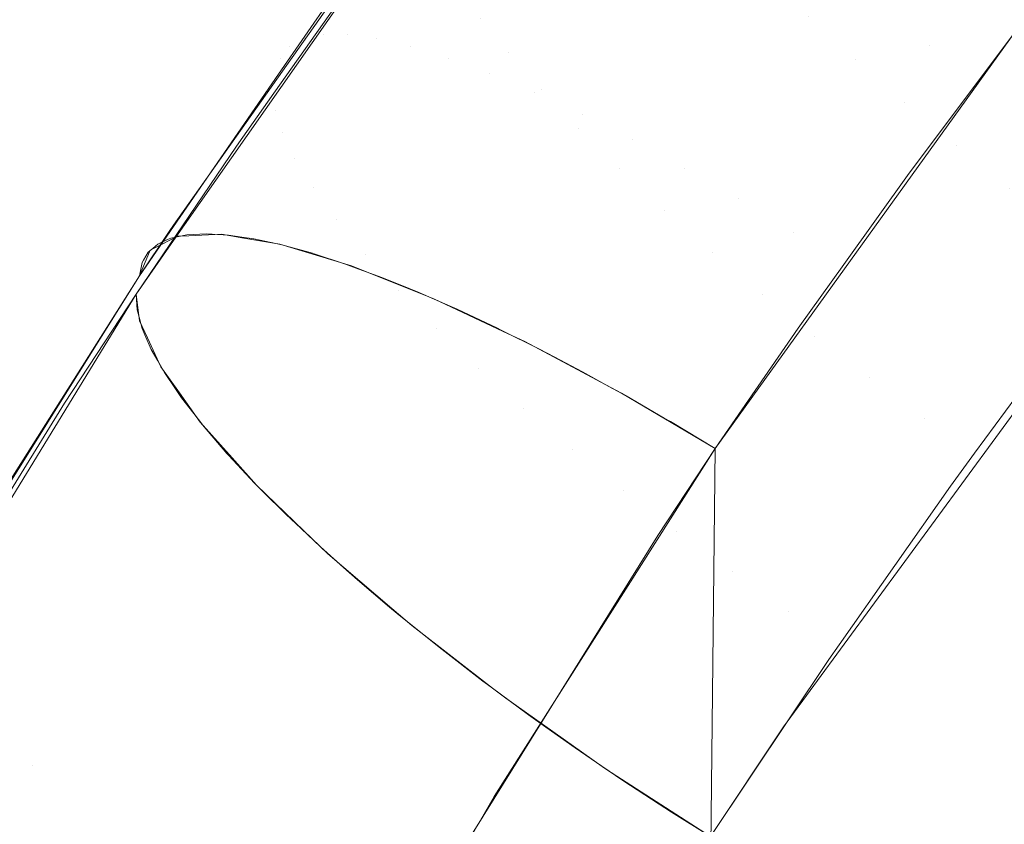
# Model space of a CAD drawing. Units: metres. Extents: x -7.8 to -2.49, y -5.64 to -4.18.
# Drawn here: x -7.05 to -7.05, y -5.14 to -5.14 of the extents above; entities that cross this region are included whole.
import ezdxf

# ---------------------------------------------------------------- set-up
doc = ezdxf.new("R2010")
doc.units = ezdxf.units.M
doc.header["$LTSCALE"] = 1.27
doc.layers.add('Keine', color=7, linetype='Continuous', lineweight=5)

msp = doc.modelspace()

# ---------------------------------------------------------------- linework, layer by layer
at = {"layer": 'Keine', "color": 7, "linetype": 'Continuous', "lineweight": 18}
for points, invisible_edges in [([(-7.0456553, -5.1393395, 1.8246586), (-7.045845, -5.1392174, 1.8247248), (-7.04535, -5.138575, 1.8248946)], 11), ([(-7.04535, -5.138575, 1.8248946), (-7.0451635, -5.1387022, 1.8248278), (-7.0456553, -5.1393395, 1.8246586)], 11), ([(-7.0473956, -5.1386349, 1.8268093), (-7.0473468, -5.1386094, 1.8265807), (-7.0478542, -5.1393147, 1.8263904)], 11), ([(-7.0477861, -5.1393008, 1.8261663), (-7.0478542, -5.1393147, 1.8263904), (-7.0473468, -5.1386094, 1.8265807)], 11), ([(-7.0473468, -5.1386094, 1.8265807), (-7.0472801, -5.1385979, 1.8263555), (-7.0477861, -5.1393008, 1.8261663)], 11), ([(-7.0477006, -5.1393007, 1.8259479), (-7.0477861, -5.1393008, 1.8261663), (-7.0472801, -5.1385979, 1.8263555)], 11), ([(-7.0472801, -5.1385979, 1.8263555), (-7.0471962, -5.1386007, 1.826136), (-7.0477006, -5.1393007, 1.8259479)], 11), ([(-7.0475983, -5.1393143, 1.8257371), (-7.0477006, -5.1393007, 1.8259479), (-7.0471962, -5.1386007, 1.826136)], 11), ([(-7.0471962, -5.1386007, 1.826136), (-7.0470958, -5.1386176, 1.825924), (-7.0475983, -5.1393143, 1.8257371)], 11), ([(-7.0474805, -5.1393416, 1.8255361), (-7.0475983, -5.1393143, 1.8257371), (-7.0470958, -5.1386176, 1.825924)], 11), ([(-7.0470958, -5.1386176, 1.825924), (-7.04698, -5.1386486, 1.8257218), (-7.0474805, -5.1393416, 1.8255361)], 11), ([(-7.0474261, -5.1386743, 1.827039), (-7.0473956, -5.1386349, 1.8268093), (-7.0479043, -5.1393423, 1.826618)], 11), ([(-7.0478542, -5.1393147, 1.8263904), (-7.0479043, -5.1393423, 1.826618), (-7.0473956, -5.1386349, 1.8268093)], 11), ([(-7.0473481, -5.1393822, 1.8253467), (-7.0474805, -5.1393416, 1.8255361), (-7.04698, -5.1386486, 1.8257218)], 11), ([(-7.04698, -5.1386486, 1.8257218), (-7.0468498, -5.1386934, 1.8255312), (-7.0473481, -5.1393822, 1.8253467)], 11), ([(-7.047479, -5.1388316, 1.8274498), (-7.0473862, -5.1386586, 1.8272861), (-7.0483136, -5.1399686, 1.8269265)], 9), ([(-7.0474261, -5.1386743, 1.827039), (-7.0479357, -5.1393833, 1.8268469), (-7.0477524, -5.1391604, 1.8271508)], 11), ([(-7.0479043, -5.1393423, 1.826618), (-7.0479357, -5.1393833, 1.8268469), (-7.0474261, -5.1386743, 1.827039)], 11), ([(-7.0472338, -5.1392421, 1.8285128), (-7.0471351, -5.1393639, 1.8286948), (-7.0466178, -5.138674, 1.8288747)], 11), ([(-7.0465048, -5.1388054, 1.8290405), (-7.0466178, -5.138674, 1.8288747), (-7.0471351, -5.1393639, 1.8286948)], 11), ([(-7.0472024, -5.1394359, 1.8251708), (-7.0473481, -5.1393822, 1.8253467), (-7.0468498, -5.1386934, 1.8255312)], 11), ([(-7.0468498, -5.1386934, 1.8255312), (-7.0467065, -5.1387514, 1.8253541), (-7.0472024, -5.1394359, 1.8251708)], 11), ([(-7.0460812, -5.1392356, 1.8294278), (-7.0459167, -5.1393864, 1.8295158), (-7.0454253, -5.1386916, 1.8296721)], 11), ([(-7.0459167, -5.1393864, 1.8295158), (-7.045395, -5.1387196, 1.829685), (-7.0454253, -5.1386916, 1.8296721)], 9), ([(-7.0452828, -5.1388234, 1.8297325), (-7.045395, -5.1387196, 1.829685), (-7.0459167, -5.1393864, 1.8295158)], 10), ([(-7.045328, -5.1392524, 1.8246722), (-7.0456553, -5.1393395, 1.8246586), (-7.0451635, -5.1387022, 1.8248278)], 11), ([(-7.0470448, -5.139502, 1.82501), (-7.0472024, -5.1394359, 1.8251708), (-7.0467065, -5.1387514, 1.8253541)], 11), ([(-7.0467065, -5.1387514, 1.8253541), (-7.0465514, -5.1388222, 1.8251922), (-7.0470448, -5.139502, 1.82501)], 11), ([(-7.0471351, -5.1393639, 1.8286948), (-7.0470199, -5.1394935, 1.8288611), (-7.0465048, -5.1388054, 1.8290405)], 11), ([(-7.0468769, -5.13958, 1.8248659), (-7.0470448, -5.139502, 1.82501), (-7.0465514, -5.1388222, 1.8251922)], 11), ([(-7.0463768, -5.1389437, 1.829189), (-7.0465048, -5.1388054, 1.8290405), (-7.0470199, -5.1394935, 1.8288611)], 11), ([(-7.0465514, -5.1388222, 1.8251922), (-7.0463861, -5.138905, 1.825047), (-7.0468769, -5.13958, 1.8248659)], 11), ([(-7.0459167, -5.1393864, 1.8295158), (-7.0457431, -5.1395382, 1.8295816), (-7.0452828, -5.1388234, 1.8297325)], 11), ([(-7.0457431, -5.1395382, 1.8295816), (-7.0452248, -5.1388752, 1.8297498), (-7.0452828, -5.1388234, 1.8297325)], 9), ([(-7.0483136, -5.1399686, 1.8269265), (-7.0483292, -5.1400466, 1.8271122), (-7.047479, -5.1388316, 1.8274498)], 9), ([(-7.0474225, -5.1389357, 1.8278912), (-7.0474475, -5.1388566, 1.8276657), (-7.0479563, -5.1395655, 1.8274736)], 11), ([(-7.0479563, -5.1395655, 1.8274736), (-7.0474475, -5.1388566, 1.8276657), (-7.0476766, -5.1391033, 1.8273764)], 11), ([(-7.0451348, -5.1389555, 1.8297766), (-7.0452248, -5.1388752, 1.8297498), (-7.0457431, -5.1395382, 1.8295816)], 10), ([(-7.0467002, -5.1396691, 1.8247399), (-7.0468769, -5.13958, 1.8248659), (-7.0463861, -5.138905, 1.825047)], 11), ([(-7.0463861, -5.138905, 1.825047), (-7.0462121, -5.1389991, 1.8249199), (-7.0467002, -5.1396691, 1.8247399)], 11), ([(-7.0479563, -5.1395655, 1.8274736), (-7.0479313, -5.1396451, 1.8276993), (-7.0474225, -5.1389357, 1.8278912)], 11), ([(-7.0473782, -5.139027, 1.8281089), (-7.0474225, -5.1389357, 1.8278912), (-7.0479313, -5.1396451, 1.8276993)], 11), ([(-7.0470199, -5.1394935, 1.8288611), (-7.0468895, -5.1396296, 1.82901), (-7.0463768, -5.1389437, 1.829189)], 11), ([(-7.0462351, -5.1390876, 1.8293185), (-7.0463768, -5.1389437, 1.829189), (-7.0468895, -5.1396296, 1.82901)], 11), ([(-7.0451348, -5.1389555, 1.8297766), (-7.0457431, -5.1395382, 1.8295816), (-7.0455621, -5.1396898, 1.8296247)], 11), ([(-7.0455621, -5.1396898, 1.8296247), (-7.0450476, -5.1390307, 1.8297924), (-7.0451348, -5.1389555, 1.8297766)], 9), ([(-7.0465165, -5.1397684, 1.8246331), (-7.0467002, -5.1396691, 1.8247399), (-7.0462121, -5.1389991, 1.8249199)], 11), ([(-7.0462121, -5.1389991, 1.8249199), (-7.0460312, -5.1391036, 1.8248122), (-7.0465165, -5.1397684, 1.8246331)], 11), ([(-7.0479313, -5.1396451, 1.8276993), (-7.0478867, -5.1397364, 1.8279175), (-7.0473782, -5.139027, 1.8281089)], 11), ([(-7.0473151, -5.1391295, 1.8283168), (-7.0473782, -5.139027, 1.8281089), (-7.0478867, -5.1397364, 1.8279175)], 11), ([(-7.0449824, -5.139087, 1.8298041), (-7.0450476, -5.1390307, 1.8297924), (-7.0455621, -5.1396898, 1.8296247)], 10), ([(-7.0468895, -5.1396296, 1.82901), (-7.0467452, -5.1397709, 1.82914), (-7.0462351, -5.1390876, 1.8293185)], 11), ([(-7.0460812, -5.1392356, 1.8294278), (-7.0462351, -5.1390876, 1.8293185), (-7.0467452, -5.1397709, 1.82914)], 11), ([(-7.0449824, -5.139087, 1.8298041), (-7.0455621, -5.1396898, 1.8296247), (-7.0453757, -5.1398394, 1.8296444)], 11), ([(-7.0476766, -5.1391033, 1.8273764), (-7.0479604, -5.1395054, 1.8272654), (-7.0479563, -5.1395655, 1.8274736)], 10), ([(-7.0478867, -5.1397364, 1.8279175), (-7.0478227, -5.1398385, 1.828126), (-7.0473151, -5.1391295, 1.8283168)], 11), ([(-7.0472338, -5.1392421, 1.8285128), (-7.0473151, -5.1391295, 1.8283168), (-7.0478227, -5.1398385, 1.828126)], 11), ([(-7.0463274, -5.1398771, 1.8245465), (-7.0465165, -5.1397684, 1.8246331), (-7.0460312, -5.1391036, 1.8248122)], 11), ([(-7.0460312, -5.1391036, 1.8248122), (-7.045845, -5.1392174, 1.8247248), (-7.0463274, -5.1398771, 1.8245465)], 11), ([(-7.0479357, -5.1393833, 1.8268469), (-7.0479447, -5.1394392, 1.8270731), (-7.0477524, -5.1391604, 1.8271508)], 9), ([(-7.0467452, -5.1397709, 1.82914), (-7.0465884, -5.139916, 1.8292499), (-7.0460812, -5.1392356, 1.8294278)], 11), ([(-7.0459167, -5.1393864, 1.8295158), (-7.0460812, -5.1392356, 1.8294278), (-7.0465884, -5.139916, 1.8292499)], 11), ([(-7.0461348, -5.139994, 1.8244811), (-7.0463274, -5.1398771, 1.8245465), (-7.045845, -5.1392174, 1.8247248)], 11), ([(-7.045845, -5.1392174, 1.8247248), (-7.0456553, -5.1393395, 1.8246586), (-7.0461348, -5.139994, 1.8244811)], 11), ([(-7.0478227, -5.1398385, 1.828126), (-7.0477402, -5.1399503, 1.8283225), (-7.0472338, -5.1392421, 1.8285128)], 11), ([(-7.0471351, -5.1393639, 1.8286948), (-7.0472338, -5.1392421, 1.8285128), (-7.0477402, -5.1399503, 1.8283225)], 11), ([(-7.045328, -5.1392524, 1.8246722), (-7.0454811, -5.1394568, 1.8246171), (-7.0456553, -5.1393395, 1.8246586)], 10), ([(-7.0477861, -5.1393008, 1.8261663), (-7.0482664, -5.1400028, 1.8259739), (-7.0483231, -5.1400149, 1.8261505)], 9), ([(-7.0483231, -5.1400149, 1.8261505), (-7.0478542, -5.1393147, 1.8263904), (-7.0477861, -5.1393008, 1.8261663)], 11), ([(-7.0481985, -5.1399991, 1.8258008), (-7.0482664, -5.1400028, 1.8259739), (-7.0477861, -5.1393008, 1.8261663)], 10), ([(-7.0477861, -5.1393008, 1.8261663), (-7.0477006, -5.1393007, 1.8259479), (-7.0481985, -5.1399991, 1.8258008)], 11), ([(-7.0477006, -5.1393007, 1.8259479), (-7.0481773, -5.1400004, 1.8257554), (-7.0481985, -5.1399991, 1.8258008)], 9), ([(-7.04812, -5.1400038, 1.8256324), (-7.0481773, -5.1400004, 1.8257554), (-7.0477006, -5.1393007, 1.8259479)], 10), ([(-7.0477006, -5.1393007, 1.8259479), (-7.0475983, -5.1393143, 1.8257371), (-7.04812, -5.1400038, 1.8256324)], 11), ([(-7.0316746, -5.1412695, 1.8240904), (-7.0464104, -5.1407535, 1.8242607), (-7.0453539, -5.1392862, 1.8246632)], 9), ([(-7.0479357, -5.1393833, 1.8268469), (-7.0479043, -5.1393423, 1.826618), (-7.0484018, -5.1400641, 1.8265103)], 11), ([(-7.0479043, -5.1393423, 1.826618), (-7.0483853, -5.1400499, 1.8264213), (-7.0484018, -5.1400641, 1.8265103)], 9), ([(-7.0483683, -5.1400354, 1.8263297), (-7.0483853, -5.1400499, 1.8264213), (-7.0479043, -5.1393423, 1.826618)], 10), ([(-7.0478542, -5.1393147, 1.8263904), (-7.0483343, -5.14002, 1.826195), (-7.0483683, -5.1400354, 1.8263297)], 9), ([(-7.0483683, -5.1400354, 1.8263297), (-7.0479043, -5.1393423, 1.826618), (-7.0478542, -5.1393147, 1.8263904)], 11), ([(-7.0483231, -5.1400149, 1.8261505), (-7.0483343, -5.14002, 1.826195), (-7.0478542, -5.1393147, 1.8263904)], 10), ([(-7.0475983, -5.1393143, 1.8257371), (-7.048073, -5.1400108, 1.8255462), (-7.04812, -5.1400038, 1.8256324)], 9), ([(-7.0480312, -5.1400169, 1.8254696), (-7.048073, -5.1400108, 1.8255462), (-7.0475983, -5.1393143, 1.8257371)], 10), ([(-7.0480312, -5.1400169, 1.8254696), (-7.0475983, -5.1393143, 1.8257371), (-7.0474805, -5.1393416, 1.8255361)], 11), ([(-7.0474805, -5.1393416, 1.8255361), (-7.0479536, -5.1400338, 1.8253464), (-7.0480312, -5.1400169, 1.8254696)], 9), ([(-7.0479327, -5.1400384, 1.8253134), (-7.0479536, -5.1400338, 1.8253464), (-7.0474805, -5.1393416, 1.8255361)], 10), ([(-7.0479327, -5.1400384, 1.8253134), (-7.0474805, -5.1393416, 1.8255361), (-7.0473481, -5.1393822, 1.8253467)], 11), ([(-7.0457276, -5.139786, 1.8245282), (-7.0461348, -5.139994, 1.8244811), (-7.0456553, -5.1393395, 1.8246586)], 11), ([(-7.0456553, -5.1393395, 1.8246586), (-7.0454811, -5.1394568, 1.8246171), (-7.0457276, -5.139786, 1.8245282)], 9), ([(-7.0477402, -5.1399503, 1.8283225), (-7.0476399, -5.1400707, 1.8285052), (-7.0471351, -5.1393639, 1.8286948)], 11), ([(-7.0470199, -5.1394935, 1.8288611), (-7.0471351, -5.1393639, 1.8286948), (-7.0476399, -5.1400707, 1.8285052)], 11), ([(-7.0479447, -5.1394392, 1.8270731), (-7.0479357, -5.1393833, 1.8268469), (-7.0484233, -5.1401008, 1.8266913)], 11), ([(-7.0479357, -5.1393833, 1.8268469), (-7.0484183, -5.1400922, 1.826649), (-7.0484233, -5.1401008, 1.8266913)], 9), ([(-7.0484018, -5.1400641, 1.8265103), (-7.0484183, -5.1400922, 1.826649), (-7.0479357, -5.1393833, 1.8268469)], 10), ([(-7.0473481, -5.1393822, 1.8253467), (-7.0478251, -5.140068, 1.8251647), (-7.0479327, -5.1400384, 1.8253134)], 9), ([(-7.0473481, -5.1393822, 1.8253467), (-7.0478196, -5.1400698, 1.8251581), (-7.0478251, -5.140068, 1.8251647)], 9), ([(-7.047709, -5.1401057, 1.8250245), (-7.0478196, -5.1400698, 1.8251581), (-7.0473481, -5.1393822, 1.8253467)], 10), ([(-7.0473481, -5.1393822, 1.8253467), (-7.0472024, -5.1394359, 1.8251708), (-7.047709, -5.1401057, 1.8250245)], 11), ([(-7.0465884, -5.139916, 1.8292499), (-7.0464206, -5.1400634, 1.8293384), (-7.0459167, -5.1393864, 1.8295158)], 11), ([(-7.0457431, -5.1395382, 1.8295816), (-7.0459167, -5.1393864, 1.8295158), (-7.0464206, -5.1400634, 1.8293384)], 11), ([(-7.0484233, -5.1401008, 1.8266913), (-7.0484329, -5.1401466, 1.8268761), (-7.0479447, -5.1394392, 1.8270731)], 8), ([(-7.0472024, -5.1394359, 1.8251708), (-7.047671, -5.1401196, 1.8249844), (-7.047709, -5.1401057, 1.8250245)], 9), ([(-7.0475851, -5.1401512, 1.8248935), (-7.047671, -5.1401196, 1.8249844), (-7.0472024, -5.1394359, 1.8251708)], 10), ([(-7.0475851, -5.1401512, 1.8248935), (-7.0472024, -5.1394359, 1.8251708), (-7.0470448, -5.139502, 1.82501)], 11), ([(-7.044509, -5.1394683, 1.8297857), (-7.0461701, -5.1417309, 1.8291795), (-7.0316789, -5.1459393, 1.8278633)], 10), ([(-7.0479563, -5.1395655, 1.8274736), (-7.0479604, -5.1395054, 1.8272654), (-7.0480919, -5.1396918, 1.8272139)], 9), ([(-7.0476399, -5.1400707, 1.8285052), (-7.0475228, -5.1401986, 1.8286721), (-7.0470199, -5.1394935, 1.8288611)], 11), ([(-7.0470448, -5.139502, 1.82501), (-7.047511, -5.1401811, 1.8248252), (-7.0475851, -5.1401512, 1.8248935)], 9), ([(-7.0468895, -5.1396296, 1.82901), (-7.0470199, -5.1394935, 1.8288611), (-7.0475228, -5.1401986, 1.8286721)], 11), ([(-7.0474541, -5.1402042, 1.8247727), (-7.047511, -5.1401811, 1.8248252), (-7.0470448, -5.139502, 1.82501)], 10), ([(-7.0474541, -5.1402042, 1.8247727), (-7.0470448, -5.139502, 1.82501), (-7.0468769, -5.13958, 1.8248659)], 11), ([(-7.0464206, -5.1400634, 1.8293384), (-7.0462436, -5.1402116, 1.8294048), (-7.0457431, -5.1395382, 1.8295816)], 11), ([(-7.0455621, -5.1396898, 1.8296247), (-7.0457431, -5.1395382, 1.8295816), (-7.0462436, -5.1402116, 1.8294048)], 11), ([(-7.0484412, -5.1402663, 1.8272522), (-7.0479563, -5.1395655, 1.8274736), (-7.0480919, -5.1396918, 1.8272139)], 11), ([(-7.0484412, -5.1402663, 1.8272522), (-7.0484391, -5.1402742, 1.8272755), (-7.0479563, -5.1395655, 1.8274736)], 10), ([(-7.0479563, -5.1395655, 1.8274736), (-7.0484391, -5.1402742, 1.8272755), (-7.0484234, -5.1403318, 1.8274437)], 9), ([(-7.0484234, -5.1403318, 1.8274437), (-7.0479313, -5.1396451, 1.8276993), (-7.0479563, -5.1395655, 1.8274736)], 11), ([(-7.0468769, -5.13958, 1.8248659), (-7.047341, -5.1402538, 1.8246819), (-7.0474541, -5.1402042, 1.8247727)], 9), ([(-7.0473169, -5.1402643, 1.8246626), (-7.047341, -5.1402538, 1.8246819), (-7.0468769, -5.13958, 1.8248659)], 10), ([(-7.0471743, -5.1403313, 1.8245639), (-7.0473169, -5.1402643, 1.8246626), (-7.0468769, -5.13958, 1.8248659)], 10), ([(-7.0468769, -5.13958, 1.8248659), (-7.0467002, -5.1396691, 1.8247399), (-7.0471743, -5.1403313, 1.8245639)], 11), ([(-7.0484234, -5.1403318, 1.8274437), (-7.0484135, -5.1403546, 1.8275014), (-7.0479313, -5.1396451, 1.8276993)], 10), ([(-7.0479313, -5.1396451, 1.8276993), (-7.0484135, -5.1403546, 1.8275014), (-7.0483913, -5.1404056, 1.8276303)], 9), ([(-7.0483913, -5.1404056, 1.8276303), (-7.0478867, -5.1397364, 1.8279175), (-7.0479313, -5.1396451, 1.8276993)], 11), ([(-7.0475228, -5.1401986, 1.8286721), (-7.0473901, -5.1403326, 1.8288217), (-7.0468895, -5.1396296, 1.82901)], 11), ([(-7.0467452, -5.1397709, 1.82914), (-7.0468895, -5.1396296, 1.82901), (-7.0473901, -5.1403326, 1.8288217)], 11), ([(-7.0467002, -5.1396691, 1.8247399), (-7.047162, -5.1403375, 1.8245567), (-7.0471743, -5.1403313, 1.8245639)], 9), ([(-7.0470271, -5.1404048, 1.8244773), (-7.047162, -5.1403375, 1.8245567), (-7.0467002, -5.1396691, 1.8247399)], 10), ([(-7.0467002, -5.1396691, 1.8247399), (-7.0465165, -5.1397684, 1.8246331), (-7.0470271, -5.1404048, 1.8244773)], 11), ([(-7.0462436, -5.1402116, 1.8294048), (-7.0460592, -5.1403592, 1.8294483), (-7.0455621, -5.1396898, 1.8296247)], 11), ([(-7.0453757, -5.1398394, 1.8296444), (-7.0455621, -5.1396898, 1.8296247), (-7.0460592, -5.1403592, 1.8294483)], 11), ([(-7.0480919, -5.1396918, 1.8272139), (-7.0484447, -5.1402118, 1.8270663), (-7.0484412, -5.1402663, 1.8272522)], 8), ([(-7.0483913, -5.1404056, 1.8276303), (-7.0483684, -5.1404459, 1.8277199), (-7.0478867, -5.1397364, 1.8279175)], 10), ([(-7.0478867, -5.1397364, 1.8279175), (-7.0483684, -5.1404459, 1.8277199), (-7.0483451, -5.1404869, 1.8278107)], 9), ([(-7.0478227, -5.1398385, 1.828126), (-7.0478867, -5.1397364, 1.8279175), (-7.0483451, -5.1404869, 1.8278107)], 11), ([(-7.0473901, -5.1403326, 1.8288217), (-7.0472432, -5.1404714, 1.8289524), (-7.0467452, -5.1397709, 1.82914)], 11), ([(-7.0465884, -5.139916, 1.8292499), (-7.0467452, -5.1397709, 1.82914), (-7.0472432, -5.1404714, 1.8289524)], 11), ([(-7.0465165, -5.1397684, 1.8246331), (-7.0469754, -5.140432, 1.824452), (-7.0470271, -5.1404048, 1.8244773)], 9), ([(-7.0468762, -5.1404842, 1.8244033), (-7.0469754, -5.140432, 1.824452), (-7.0465165, -5.1397684, 1.8246331)], 10), ([(-7.0468762, -5.1404842, 1.8244033), (-7.0465165, -5.1397684, 1.8246331), (-7.0463274, -5.1398771, 1.8245465)], 11), ([(-7.0457276, -5.139786, 1.8245282), (-7.0459578, -5.1401068, 1.8244401), (-7.0461348, -5.139994, 1.8244811)], 10), ([(-7.0483451, -5.1404869, 1.8278107), (-7.0483041, -5.1405474, 1.827929), (-7.0478227, -5.1398385, 1.828126)], 10), ([(-7.0478227, -5.1398385, 1.828126), (-7.0483041, -5.1405474, 1.827929), (-7.0482851, -5.1405753, 1.8279836)], 9), ([(-7.0477402, -5.1399503, 1.8283225), (-7.0478227, -5.1398385, 1.828126), (-7.0482851, -5.1405753, 1.8279836)], 11), ([(-7.0460592, -5.1403592, 1.8294483), (-7.0458691, -5.1405047, 1.8294685), (-7.0453757, -5.1398394, 1.8296444)], 11), ([(-7.0451856, -5.1399857, 1.8296407), (-7.0453757, -5.1398394, 1.8296444), (-7.0458691, -5.1405047, 1.8294685)], 11), ([(-7.0463274, -5.1398771, 1.8245465), (-7.0467837, -5.1405353, 1.8243666), (-7.0468762, -5.1404842, 1.8244033)], 9), ([(-7.0467225, -5.1405692, 1.8243423), (-7.0467837, -5.1405353, 1.8243666), (-7.0463274, -5.1398771, 1.8245465)], 10), ([(-7.0467225, -5.1405692, 1.8243423), (-7.0463274, -5.1398771, 1.8245465), (-7.0461348, -5.139994, 1.8244811)], 11), ([(-7.0472432, -5.1404714, 1.8289524), (-7.0470835, -5.1406135, 1.8290629), (-7.0465884, -5.139916, 1.8292499)], 11), ([(-7.0464206, -5.1400634, 1.8293384), (-7.0465884, -5.139916, 1.8292499), (-7.0470835, -5.1406135, 1.8290629)], 11), ([(-7.0482851, -5.1405753, 1.8279836), (-7.0482212, -5.140658, 1.8281266), (-7.0477402, -5.1399503, 1.8283225)], 10), ([(-7.0477402, -5.1399503, 1.8283225), (-7.0482212, -5.140658, 1.8281266), (-7.0482118, -5.1406702, 1.8281477)], 9), ([(-7.0476399, -5.1400707, 1.8285052), (-7.0477402, -5.1399503, 1.8283225), (-7.0482118, -5.1406702, 1.8281477)], 11), ([(-7.0494328, -5.1422316, 1.8248776), (-7.049639, -5.1422444, 1.8252968), (-7.048145, -5.140001, 1.8256838)], 11), ([(-7.049639, -5.1422444, 1.8252968), (-7.0482596, -5.1400063, 1.8259721), (-7.048145, -5.140001, 1.8256838)], 9), ([(-7.048145, -5.140001, 1.8256838), (-7.0480667, -5.1400144, 1.8255467), (-7.0494328, -5.1422316, 1.8248776)], 10), ([(-7.0483292, -5.1400466, 1.8271122), (-7.0483287, -5.1399912, 1.8269201), (-7.0484329, -5.1401466, 1.8268761)], 9), ([(-7.0483136, -5.1399686, 1.8269265), (-7.0483287, -5.1399912, 1.8269201), (-7.0483292, -5.1400466, 1.8271122)], 10), ([(-7.0461348, -5.139994, 1.8244811), (-7.0465886, -5.1406466, 1.8243013), (-7.0467225, -5.1405692, 1.8243423)], 9), ([(-7.0465669, -5.1406591, 1.8242946), (-7.0465886, -5.1406466, 1.8243013), (-7.0461348, -5.139994, 1.8244811)], 10), ([(-7.0465669, -5.1406591, 1.8242946), (-7.0461348, -5.139994, 1.8244811), (-7.0461185, -5.1403309, 1.8243786)], 11), ([(-7.0461348, -5.139994, 1.8244811), (-7.0459578, -5.1401068, 1.8244401), (-7.0461185, -5.1403309, 1.8243786)], 9), ([(-7.0458691, -5.1405047, 1.8294685), (-7.0456752, -5.1406466, 1.8294653), (-7.0451856, -5.1399857, 1.8296407)], 11), ([(-7.0451447, -5.1402882, 1.8295711), (-7.0451856, -5.1399857, 1.8296407), (-7.0456752, -5.1406466, 1.8294653)], 11), ([(-7.0497723, -5.1423059, 1.8257406), (-7.0483832, -5.1400509, 1.8264207), (-7.0482986, -5.1400081, 1.8260703)], 9), ([(-7.0482986, -5.1400081, 1.8260703), (-7.049639, -5.1422444, 1.8252968), (-7.0497723, -5.1423059, 1.8257406)], 11), ([(-7.0482986, -5.1400081, 1.8260703), (-7.0482596, -5.1400063, 1.8259721), (-7.049639, -5.1422444, 1.8252968)], 10), ([(-7.0494328, -5.1422316, 1.8248776), (-7.0480667, -5.1400144, 1.8255467), (-7.0479394, -5.1400361, 1.8253239)], 9), ([(-7.0491615, -5.1422679, 1.8244987), (-7.0494328, -5.1422316, 1.8248776), (-7.0479394, -5.1400361, 1.8253239)], 11), ([(-7.0479394, -5.1400361, 1.8253239), (-7.0478116, -5.1400749, 1.8251601), (-7.0491615, -5.1422679, 1.8244987)], 10), ([(-7.0483955, -5.1400571, 1.8264719), (-7.0483832, -5.1400509, 1.8264207), (-7.0497723, -5.1423059, 1.8257406)], 10), ([(-7.0483955, -5.1400571, 1.8264719), (-7.0497723, -5.1423059, 1.8257406), (-7.0495311, -5.1418995, 1.826353)], 11), ([(-7.0495311, -5.1418995, 1.826353), (-7.0484329, -5.1401466, 1.8268761), (-7.0483955, -5.1400571, 1.8264719)], 8), ([(-7.0484329, -5.1401466, 1.8268761), (-7.0484447, -5.1402118, 1.8270663), (-7.0483292, -5.1400466, 1.8271122)], 9), ([(-7.0482118, -5.1406702, 1.8281477), (-7.0481256, -5.1407707, 1.8283018), (-7.0476399, -5.1400707, 1.8285052)], 10), ([(-7.0481256, -5.1407707, 1.8283018), (-7.0481198, -5.1407769, 1.8283102), (-7.0476399, -5.1400707, 1.8285052)], 10), ([(-7.0476399, -5.1400707, 1.8285052), (-7.0481198, -5.1407769, 1.8283102), (-7.0480273, -5.1408763, 1.8284449)], 9), ([(-7.0480273, -5.1408763, 1.8284449), (-7.0475228, -5.1401986, 1.8286721), (-7.0476399, -5.1400707, 1.8285052)], 11), ([(-7.0470835, -5.1406135, 1.8290629), (-7.0469126, -5.1407577, 1.8291521), (-7.0464206, -5.1400634, 1.8293384)], 11), ([(-7.0462436, -5.1402116, 1.8294048), (-7.0464206, -5.1400634, 1.8293384), (-7.0469126, -5.1407577, 1.8291521)], 11), ([(-7.0491615, -5.1422679, 1.8244987), (-7.0478116, -5.1400749, 1.8251601), (-7.0476879, -5.1401124, 1.8250014)], 9), ([(-7.0491615, -5.1422679, 1.8244987), (-7.0476879, -5.1401124, 1.8250014), (-7.0475039, -5.1401855, 1.8248267)], 9), ([(-7.0486961, -5.1405944, 1.826956), (-7.0484329, -5.1401466, 1.8268761), (-7.0492094, -5.1413717, 1.8265131)], 9), ([(-7.0486961, -5.1405944, 1.826956), (-7.0484447, -5.1402118, 1.8270663), (-7.0484329, -5.1401466, 1.8268761)], 10), ([(-7.0475039, -5.1401855, 1.8248267), (-7.0488355, -5.1423521, 1.8241746), (-7.0491615, -5.1422679, 1.8244987)], 11), ([(-7.0488355, -5.1423521, 1.8241746), (-7.0475039, -5.1401855, 1.8248267), (-7.047398, -5.1402275, 1.8247261)], 9), ([(-7.0480273, -5.1408763, 1.8284449), (-7.0480002, -5.1409034, 1.8284772), (-7.0475228, -5.1401986, 1.8286721)], 10), ([(-7.0475228, -5.1401986, 1.8286721), (-7.0480002, -5.1409034, 1.8284772), (-7.0479175, -5.1409861, 1.8285759)], 9), ([(-7.0479175, -5.1409861, 1.8285759), (-7.0473901, -5.1403326, 1.8288217), (-7.0475228, -5.1401986, 1.8286721)], 11), ([(-7.0484323, -5.1403047, 1.8273676), (-7.0484447, -5.1402118, 1.8270663), (-7.0491137, -5.1413042, 1.8267367)], 8), ([(-7.0488355, -5.1423521, 1.8241746), (-7.047398, -5.1402275, 1.8247261), (-7.0471547, -5.1403422, 1.8245586)], 9), ([(-7.0469126, -5.1407577, 1.8291521), (-7.0467322, -5.1409023, 1.8292191), (-7.0462436, -5.1402116, 1.8294048)], 11), ([(-7.0460592, -5.1403592, 1.8294483), (-7.0462436, -5.1402116, 1.8294048), (-7.0467322, -5.1409023, 1.8292191)], 11), ([(-7.0491137, -5.1413042, 1.8267367), (-7.0491082, -5.1414451, 1.8272032), (-7.0484323, -5.1403047, 1.8273676)], 11), ([(-7.0491082, -5.1414451, 1.8272032), (-7.0484045, -5.1403652, 1.8275171), (-7.0484323, -5.1403047, 1.8273676)], 9), ([(-7.0456752, -5.1406466, 1.8294653), (-7.0454985, -5.1407704, 1.8294419), (-7.0451447, -5.1402882, 1.8295711)], 9), ([(-7.0471547, -5.1403422, 1.8245586), (-7.048467, -5.1424809, 1.8239175), (-7.0488355, -5.1423521, 1.8241746)], 11), ([(-7.048467, -5.1424809, 1.8239175), (-7.0471547, -5.1403422, 1.8245586), (-7.0470786, -5.140378, 1.8245062)], 9), ([(-7.0479175, -5.1409861, 1.8285759), (-7.0478651, -5.1410353, 1.8286271), (-7.0473901, -5.1403326, 1.8288217)], 10), ([(-7.0473901, -5.1403326, 1.8288217), (-7.0478651, -5.1410353, 1.8286271), (-7.0477969, -5.1410994, 1.8286939)], 9), ([(-7.0472432, -5.1404714, 1.8289524), (-7.0473901, -5.1403326, 1.8288217), (-7.0477969, -5.1410994, 1.8286939)], 11), ([(-7.0461185, -5.1403309, 1.8243786), (-7.0464104, -5.1407535, 1.8242607), (-7.0465669, -5.1406591, 1.8242946)], 8), ([(-7.0483581, -5.1404662, 1.8277664), (-7.0484045, -5.1403652, 1.8275171), (-7.0491082, -5.1414451, 1.8272032)], 10), ([(-7.048467, -5.1424809, 1.8239175), (-7.0470786, -5.140378, 1.8245062), (-7.0467771, -5.1405392, 1.824366)], 9), ([(-7.0467322, -5.1409023, 1.8292191), (-7.0465442, -5.141046, 1.8292633), (-7.0460592, -5.1403592, 1.8294483)], 11), ([(-7.0458691, -5.1405047, 1.8294685), (-7.0460592, -5.1403592, 1.8294483), (-7.0465442, -5.141046, 1.8292633)], 11), ([(-7.0491082, -5.1414451, 1.8272032), (-7.0489971, -5.1416385, 1.8276277), (-7.0483581, -5.1404662, 1.8277664)], 11), ([(-7.0489971, -5.1416385, 1.8276277), (-7.0482928, -5.1405581, 1.8279389), (-7.0483581, -5.1404662, 1.8277664)], 9), ([(-7.0477969, -5.1410994, 1.8286939), (-7.0477158, -5.1411715, 1.8287587), (-7.0472432, -5.1404714, 1.8289524)], 10), ([(-7.0472432, -5.1404714, 1.8289524), (-7.0477158, -5.1411715, 1.8287587), (-7.0476665, -5.1412154, 1.8287981)], 9), ([(-7.0470835, -5.1406135, 1.8290629), (-7.0472432, -5.1404714, 1.8289524), (-7.0476665, -5.1412154, 1.8287981)], 11), ([(-7.0465442, -5.141046, 1.8292633), (-7.0463505, -5.1411873, 1.8292841), (-7.0458691, -5.1405047, 1.8294685)], 11), ([(-7.0456752, -5.1406466, 1.8294653), (-7.0458691, -5.1405047, 1.8294685), (-7.0463505, -5.1411873, 1.8292841)], 11), ([(-7.0467771, -5.1405392, 1.824366), (-7.0480701, -5.1426495, 1.8237372), (-7.048467, -5.1424809, 1.8239175)], 11), ([(-7.0480701, -5.1426495, 1.8237372), (-7.0467771, -5.1405392, 1.824366), (-7.0467391, -5.1405594, 1.8243483)], 9), ([(-7.0482198, -5.1406609, 1.8281319), (-7.0482928, -5.1405581, 1.8279389), (-7.0489971, -5.1416385, 1.8276277)], 10), ([(-7.0471864, -5.1419758, 1.8239054), (-7.0480701, -5.1426495, 1.8237372), (-7.0467391, -5.1405594, 1.8243483)], 11), ([(-7.0467391, -5.1405594, 1.8243483), (-7.0464104, -5.1407535, 1.8242606), (-7.0471864, -5.1419758, 1.8239054)], 8), ([(-7.0492094, -5.1413717, 1.8265131), (-7.0492123, -5.1414288, 1.8267055), (-7.0486961, -5.1405944, 1.826956)], 9), ([(-7.0476665, -5.1412154, 1.8287981), (-7.0475538, -5.1413107, 1.8288705), (-7.0470835, -5.1406135, 1.8290629)], 10), ([(-7.0470835, -5.1406135, 1.8290629), (-7.0475538, -5.1413107, 1.8288705), (-7.0475272, -5.1413331, 1.8288876)], 9), ([(-7.0469126, -5.1407577, 1.8291521), (-7.0470835, -5.1406135, 1.8290629), (-7.0475272, -5.1413331, 1.8288876)], 11), ([(-7.0463505, -5.1411873, 1.8292841), (-7.046153, -5.1413248, 1.8292813), (-7.0456752, -5.1406466, 1.8294653)], 11), ([(-7.0455831, -5.1408857, 1.8294111), (-7.0456752, -5.1406466, 1.8294653), (-7.046153, -5.1413248, 1.8292813)], 11), ([(-7.0455831, -5.1408857, 1.8294111), (-7.0454985, -5.1407704, 1.8294419), (-7.0456752, -5.1406466, 1.8294653)], 10), ([(-7.0482198, -5.1406609, 1.8281319), (-7.0489971, -5.1416385, 1.8276277), (-7.0488092, -5.1418656, 1.8280059)], 11), ([(-7.0488092, -5.1418656, 1.8280059), (-7.0481072, -5.140787, 1.8283141), (-7.0482198, -5.1406609, 1.8281319)], 9), ([(-7.0475272, -5.1413331, 1.8288876), (-7.04738, -5.1414519, 1.8289619), (-7.0469126, -5.1407577, 1.8291521)], 10), ([(-7.0469126, -5.1407577, 1.8291521), (-7.04738, -5.1414519, 1.8289619), (-7.0472259, -5.1415708, 1.8290204)], 9), ([(-7.0472259, -5.1415708, 1.8290204), (-7.0467322, -5.1409023, 1.8292191), (-7.0469126, -5.1407577, 1.8291521)], 11), ([(-7.0466119, -5.1410592, 1.8241735), (-7.0464104, -5.1407535, 1.8242606), (-7.0464341, -5.1430548, 1.8235842)], 8), ([(-7.0316747, -5.1412836, 1.824086), (-7.0464334, -5.1429777, 1.823605), (-7.0464104, -5.1407535, 1.8242607)], 9), ([(-7.0464104, -5.1407535, 1.8242607), (-7.0316746, -5.1412695, 1.8240904), (-7.0316747, -5.1412836, 1.824086)], 9), ([(-7.048022, -5.1408824, 1.828452), (-7.0481072, -5.140787, 1.8283141), (-7.0488092, -5.1418656, 1.8280059)], 10), ([(-7.048022, -5.1408824, 1.828452), (-7.0488092, -5.1418656, 1.8280059), (-7.0485519, -5.1421174, 1.8283228)], 11), ([(-7.0485519, -5.1421174, 1.8283228), (-7.0478549, -5.141043, 1.8286281), (-7.048022, -5.1408824, 1.828452)], 9), ([(-7.046153, -5.1413248, 1.8292813), (-7.0459741, -5.1414438, 1.8292588), (-7.0455831, -5.1408857, 1.8294111)], 9), ([(-7.0472259, -5.1415708, 1.8290204), (-7.0471965, -5.1415925, 1.8290282), (-7.0467322, -5.1409023, 1.8292191)], 10), ([(-7.0467322, -5.1409023, 1.8292191), (-7.0471965, -5.1415925, 1.8290282), (-7.0470661, -5.1416889, 1.8290627)], 9), ([(-7.0470661, -5.1416889, 1.8290627), (-7.0465442, -5.141046, 1.8292633), (-7.0467322, -5.1409023, 1.8292191)], 11), ([(-7.0477714, -5.1411233, 1.8287161), (-7.0478549, -5.141043, 1.8286281), (-7.0485519, -5.1421174, 1.8283228)], 10), ([(-7.0473146, -5.1421894, 1.8238416), (-7.0466119, -5.1410592, 1.8241735), (-7.0464341, -5.1430548, 1.8235842)], 10), ([(-7.0470661, -5.1416889, 1.8290627), (-7.047005, -5.1417323, 1.8290723), (-7.0465442, -5.141046, 1.8292633)], 10), ([(-7.0465442, -5.141046, 1.8292633), (-7.047005, -5.1417323, 1.8290723), (-7.0469017, -5.1418055, 1.8290885)], 9), ([(-7.0469017, -5.1418055, 1.8290885), (-7.0463505, -5.1411873, 1.8292841), (-7.0465442, -5.141046, 1.8292633)], 11), ([(-7.0477714, -5.1411233, 1.8287161), (-7.0485519, -5.1421174, 1.8283228), (-7.0482356, -5.1423837, 1.8285656)], 11), ([(-7.0482356, -5.1423837, 1.8285656), (-7.0475458, -5.141316, 1.8288685), (-7.0477714, -5.1411233, 1.8287161)], 9), ([(-7.0469017, -5.1418055, 1.8290885), (-7.0468078, -5.1418694, 1.8290936), (-7.0463505, -5.1411873, 1.8292841)], 10), ([(-7.0463505, -5.1411873, 1.8292841), (-7.0468078, -5.1418694, 1.8290936), (-7.0467339, -5.1419197, 1.8290976)], 9), ([(-7.046153, -5.1413248, 1.8292813), (-7.0463505, -5.1411873, 1.8292841), (-7.0467339, -5.1419197, 1.8290976)], 11), ([(-7.0474761, -5.1413756, 1.8289156), (-7.0475458, -5.141316, 1.8288685), (-7.0482356, -5.1423837, 1.8285656)], 10), ([(-7.0464334, -5.1429777, 1.823605), (-7.0316747, -5.1412836, 1.824086), (-7.0317074, -5.144473, 1.8230895)], 9), ([(-7.0467339, -5.1419197, 1.8290976), (-7.0466068, -5.1420026, 1.8290919), (-7.046153, -5.1413248, 1.8292813)], 10), ([(-7.046153, -5.1413248, 1.8292813), (-7.0466068, -5.1420026, 1.8290919), (-7.0465638, -5.1420307, 1.82909)], 9), ([(-7.0460099, -5.1414949, 1.8292448), (-7.046153, -5.1413248, 1.8292813), (-7.0465638, -5.1420307, 1.82909)], 11), ([(-7.0460099, -5.1414949, 1.8292448), (-7.0459741, -5.1414438, 1.8292588), (-7.046153, -5.1413248, 1.8292813)], 10), ([(-7.0474761, -5.1413756, 1.8289156), (-7.0482356, -5.1423837, 1.8285656), (-7.0478728, -5.1426541, 1.8287247)], 11), ([(-7.0478728, -5.1426541, 1.8287247), (-7.0471918, -5.1415955, 1.8290259), (-7.0474761, -5.1413756, 1.8289156)], 9), ([(-7.0465638, -5.1420307, 1.82909), (-7.0464261, -5.1421171, 1.8290717), (-7.0460099, -5.1414949, 1.8292448)], 8), ([(-7.047146, -5.141631, 1.8290437), (-7.0471918, -5.1415955, 1.8290259), (-7.0478728, -5.1426541, 1.8287247)], 10), ([(-7.0494999, -5.1430273, 1.8276517), (-7.0488092, -5.1418656, 1.8280059), (-7.0489971, -5.1416385, 1.8276277)], 11), ([(-7.047146, -5.141631, 1.8290437), (-7.0478728, -5.1426541, 1.8287247), (-7.0474781, -5.1429176, 1.8287937)], 11), ([(-7.0474781, -5.1429176, 1.8287937), (-7.0468067, -5.1418706, 1.8290941), (-7.047146, -5.141631, 1.8290437)], 9), ([(-7.0316789, -5.1459393, 1.8278633), (-7.0461701, -5.1417309, 1.8291795), (-7.0464261, -5.1421171, 1.8290717)], 9), ([(-7.0488092, -5.1418656, 1.8280059), (-7.0494999, -5.1430273, 1.8276517), (-7.0492392, -5.143273, 1.8279718)], 11), ([(-7.0492392, -5.143273, 1.8279718), (-7.0485519, -5.1421174, 1.8283228), (-7.0488092, -5.1418656, 1.8280059)], 11), ([(-7.0467237, -5.1425722, 1.828942), (-7.0468067, -5.1418706, 1.8290941), (-7.0474781, -5.1429176, 1.8287937)], 11), ([(-7.046792, -5.141881, 1.8290963), (-7.0468067, -5.1418706, 1.8290941), (-7.0467237, -5.1425722, 1.828942)], 10), ([(-7.0467237, -5.1425722, 1.828942), (-7.0464261, -5.1421171, 1.8290717), (-7.046792, -5.141881, 1.8290963)], 8), ([(-7.0471864, -5.1419758, 1.8239054), (-7.047684, -5.1428384, 1.8236427), (-7.0480701, -5.1426495, 1.8237372)], 10)]:
    msp.add_3dface(points, dxfattribs=dict(at, invisible_edges=invisible_edges))

doc.saveas('drawing.dxf')
